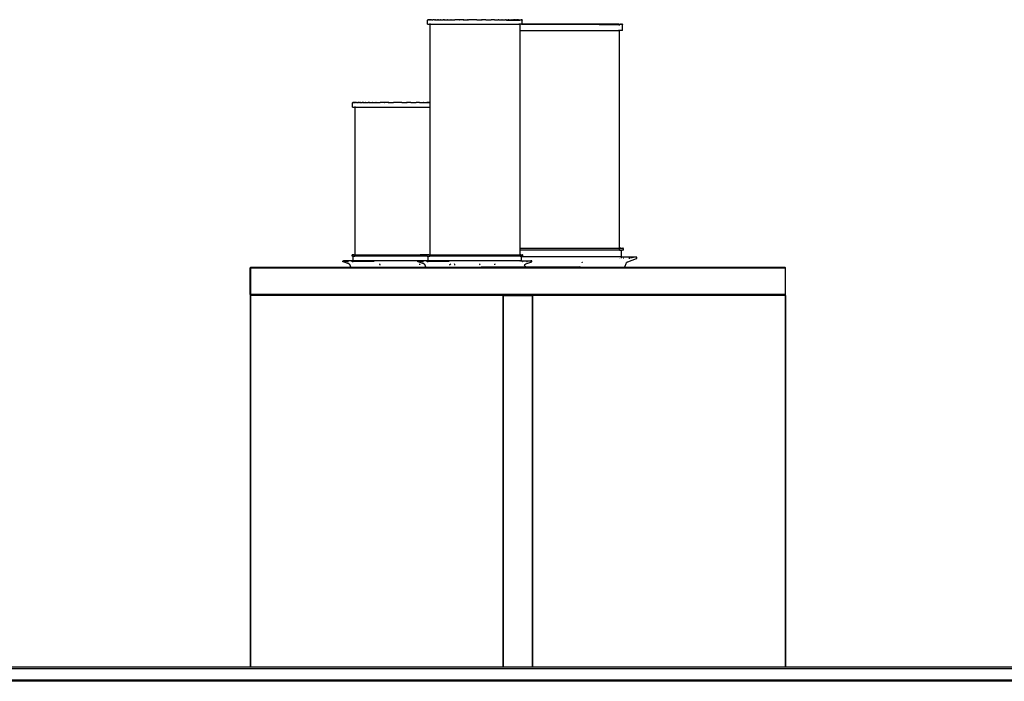
# Model space of a CAD drawing. Units: millimetres. Extents: x 2940 to 55297, y 16934 to 37962.
# Drawn here: x 24764 to 25775, y 17496 to 18175 of the extents above; entities that cross this region are included whole.
import ezdxf

# ---------------------------------------------------------------- set-up
doc = ezdxf.new("R2010")
doc.units = ezdxf.units.MM
doc.layers.add('Edges', color=7, linetype='Continuous')

# ---------------------------------------------------------------- blocks, each defined once
blk = doc.blocks.new('Waiting Lounge fr')
at = {"layer": 'Edges'}
for p, q in [((-1606.1, 95.1), (-1606.1, 95)), ((-1606.1, 95.1), (-1606, 95.1)), ((-1606.1, 95), (-1606.1, 94.8)), ((-1606.1, 90.6), (-1606.1, 94.8)), ((-1605.8, 95.1), (-1606, 95.1)), ((-1605.7, 95.1), (-1605.8, 95.1)), ((-1605.7, 95.1), (-1605.6, 95.1)), ((-1605.5, 95.1), (-1605.6, 95.1)), ((-1605.5, 95.1), (-1605.3, 95.1)), ((-1605.2, 95.1), (-1605.3, 95.1)), ((-1604.9, 95.1), (-1605.2, 95.1)), ((-1604.9, 95.1), (-1604.8, 95.1)), ((-1604.9, 95.1), (-1604.7, 95.1)), ((-1604.7, 95.1), (-1604.8, 95.1)), ((-1604.6, 95.1), (-1604.7, 95.1)), ((-1604.4, 95.1), (-1604.6, 95.1)), ((-1604.6, 95.1), (-1604.6, 95.1)), ((-1604.4, 95.1), (-1604.4, 95.1)), ((-1604, 95.1), (-1604.4, 95.1)), ((-1604.4, 95.1), (-1604.4, 95.1)), ((-1604.4, 95.1), (-1604.4, 95.1)), ((-1603.8, 95.1), (-1604, 95.1)), ((-1603.9, 94.7), (-1603.9, 94.4)), ((-1603.6, 94.7), (-1603.9, 94.7)), ((-1603.9, 91.1), (-1603.9, 90.7)), ((-1603.7, 95.1), (-1603.8, 95.1)), ((-1603.6, 95), (-1603.7, 95.1)), ((-1603.6, 95.1), (-1603.7, 95.1)), ((-1603.6, 95.1), (-1603.5, 95.1)), ((-1603.6, 94.8), (-1603.6, 95)), ((-1603.6, 94.7), (-1603.6, 94.8)), ((-1603.4, 94.7), (-1603.6, 94.7)), ((-1603.5, 95.1), (-1603.4, 95.1)), ((-1603.4, 95.1), (-1603.4, 95.1)), ((-1602.3, 95.1), (-1603.4, 95.1)), ((-1602.2, 95.1), (-1602.3, 95.1)), ((-1602.1, 95.1), (-1602.2, 95.1)), ((-1602.1, 95.1), (-1601.6, 95.1)), ((-1601.6, 95.1), (-1600.9, 95.1)), ((-1601.3, 94.7), (-1601.6, 94.7)), ((-1600.5, 95.1), (-1600.9, 95.1)), ((-1600.5, 95.1), (-1600.3, 95.1)), ((-1599.4, 95.1), (-1600.3, 95.1)), ((-1599.1, 95.1), (-1599.4, 95.1)), ((-1599.1, 95.1), (-1598.3, 95.1)), ((-1598, 95.1), (-1598.3, 95.1)), ((-1598, 95.1), (-1597.3, 95.1)), ((-1597.3, 95.1), (-1596.4, 95.1)), ((-1595.8, 95.1), (-1596.4, 95.1)), ((-1595.8, 95.1), (-1595.4, 95.1)), ((-1594.8, 95.1), (-1595.4, 95.1)), ((-1594.8, 95.1), (-1593.4, 95.1)), ((-1593.4, 95.1), (-1592.8, 95.1)), ((-1592.5, 95.1), (-1592.8, 95.1)), ((-1592.5, 95.1), (-1591.9, 95.1)), ((-1591.9, 95.1), (-1590, 95.1)), ((-1589.6, 95.1), (-1590, 95.1)), ((-1589.6, 95.1), (-1589.2, 95.1)), ((-1588.7, 95.1), (-1589.2, 95.1)), ((-1588.7, 95.1), (-1586.3, 95.1)), ((-1586.3, 95.1), (-1586, 95.1)), ((-1585.6, 95.1), (-1586, 95.1)), ((-1585.6, 95.1), (-1585.3, 95.1)), ((-1585.3, 95.1), (-1582.3, 95.1)), ((-1582.1, 95.1), (-1582.3, 95.1)), ((-1582.1, 95.1), (-1581.7, 95.1)), ((-1581.5, 95.1), (-1581.7, 95.1)), ((-1581.5, 95.1), (-1578.1, 95.1)), ((-1578.1, 95.1), (-1578.1, 95.1)), ((-1577.6, 95.1), (-1578.1, 95.1)), ((-1577.6, 95.1), (-1577.5, 95.1)), ((-1574.2, 95.1), (-1577.5, 95.1)), ((-1573.8, 95.1), (-1574.2, 95.1)), ((-1573.8, 95.1), (-1573.7, 95.1)), ((-1573.7, 95.1), (-1573.4, 95.1)), ((-1573.4, 95.1), (-1573.3, 95.1)), ((-1572.9, 95.1), (-1573.3, 95.1)), ((-1569.6, 95.1), (-1572.9, 95.1)), ((-1569.6, 95.1), (-1569.3, 95.1)), ((-1569.1, 95.1), (-1569.3, 95.1)), ((-1569, 95.1), (-1569.1, 95.1)), ((-1568.8, 95.1), (-1569, 95.1)), ((-1568.8, 95.1), (-1568.6, 95.1)), ((-1568.6, 95.1), (-1565, 95.1)), ((-1564.8, 95.1), (-1565, 95.1)), ((-1564.8, 95.1), (-1564.6, 95.1)), ((-1564.6, 95.1), (-1564.5, 95.1)), ((-1564.5, 95.1), (-1564.3, 95.1)), ((-1564.1, 95.1), (-1564.3, 95.1)), ((-1560.2, 95.1), (-1564.1, 95.1)), ((-1560.2, 95.1), (-1560.2, 95.1)), ((-1560.1, 95.1), (-1560.2, 95.1)), ((-1559.7, 95.1), (-1560.1, 95.1)), ((-1559.7, 95.1), (-1559.7, 95.1)), ((-1559.7, 95.1), (-1559.6, 95.1)), ((-1555.6, 95.1), (-1559.6, 95.1)), ((-1555.5, 95.1), (-1555.6, 95.1)), ((-1555.5, 95.1), (-1555.5, 95.1)), ((-1555.5, 95.1), (-1555.1, 95.1)), ((-1555.1, 95.1), (-1555, 95.1)), ((-1555, 95.1), (-1551.1, 95.1)), ((-1555, 95.1), (-1555, 95.1)), ((-1551.1, 95.1), (-1550.9, 95.1)), ((-1550.7, 95.1), (-1550.9, 95.1)), ((-1550.6, 95.1), (-1550.7, 95.1)), ((-1550.4, 95.1), (-1550.6, 95.1)), ((-1550.4, 95.1), (-1550.2, 95.1)), ((-1546.6, 95.1), (-1550.2, 95.1)), ((-1546.3, 95.1), (-1546.6, 95.1)), ((-1546.3, 95.1), (-1546.1, 95.1)), ((-1546.1, 95.1), (-1545.8, 95.1)), ((-1546.1, 95.1), (-1546.1, 95.1)), ((-1545.8, 95.1), (-1545.5, 95.1)), ((-1545.5, 95.1), (-1542.3, 95.1)), ((-1542.3, 95.1), (-1541.9, 95.1)), ((-1541.8, 95.1), (-1541.9, 95.1)), ((-1541.8, 95.1), (-1541.5, 95.1)), ((-1541.4, 95.1), (-1541.5, 95.1)), ((-1541.4, 95.1), (-1541, 95.1)), ((-1537.7, 95.1), (-1541, 95.1)), ((-1537.6, 95.1), (-1537.7, 95.1)), ((-1537.6, 95.1), (-1537.1, 95.1)), ((-1537.1, 95.1), (-1537.1, 95.1)), ((-1537.1, 95.1), (-1533.7, 95.1)), ((-1533.7, 95.1), (-1533.5, 95.1)), ((-1533.1, 95.1), (-1533.5, 95.1)), ((-1533.1, 95.1), (-1532.9, 95.1)), ((-1532.9, 95.1), (-1529.9, 95.1)), ((-1529.6, 95.1), (-1529.9, 95.1)), ((-1529.6, 95.1), (-1529.2, 95.1)), ((-1529.2, 95.1), (-1528.9, 95.1)), ((-1528.9, 95.1), (-1526.4, 95.1)), ((-1526.4, 95.1), (-1526, 95.1)), ((-1525.6, 95.1), (-1526, 95.1)), ((-1525.6, 95.1), (-1525.2, 95.1)), ((-1525.2, 95.1), (-1523.3, 95.1)), ((-1525.2, 94.7), (-1511.6, 94.7)), ((-1522.7, 95.1), (-1523.3, 95.1)), ((-1522.7, 95.1), (-1522.4, 95.1)), ((-1522.4, 95.1), (-1521.8, 95.1)), ((-1521.8, 95.1), (-1520.4, 95.1)), ((-1520.4, 95.1), (-1519.7, 95.1)), ((-1519.4, 95.1), (-1519.7, 95.1)), ((-1519.4, 95.1), (-1518.8, 95.1)), ((-1518.8, 95.1), (-1517.9, 95.1)), ((-1517.1, 95.1), (-1517.9, 95.1)), ((-1517.1, 95.1), (-1516.9, 95.1)), ((-1516.1, 95.1), (-1516.9, 95.1)), ((-1515.8, 95.1), (-1516.1, 95.1)), ((-1515.8, 95.1), (-1514.9, 95.1)), ((-1514.7, 95.1), (-1514.9, 95.1)), ((-1514.3, 95.1), (-1514.7, 95.1)), ((-1513.6, 95.1), (-1514.3, 95.1)), ((-1513.6, 95.1), (-1513.1, 95.1)), ((-1513.1, 95.1), (-1513, 95.1)), ((-1512.9, 95.1), (-1513, 95.1)), ((-1512.9, 95.1), (-1511.8, 95.1)), ((-1511.7, 95.1), (-1511.8, 95.1)), ((-1511.8, 95.1), (-1511.8, 95.1)), ((-1511.7, 95.1), (-1511.6, 95.1)), ((-1511.6, 95), (-1511.5, 95.1)), ((-1511.6, 95.1), (-1511.5, 95.1)), ((-1511.6, 94.9), (-1511.6, 95)), ((-1511.6, 94.7), (-1511.6, 94.8)), ((-1511.6, 94.7), (-1511.3, 94.7)), ((-1511.6, 94.2), (-1511.6, 94.7)), ((-1511.6, 90.9), (-1511.6, 91.1)), ((-1511.5, 95.1), (-1511.4, 95.1)), ((-1511.4, 95.1), (-1511.2, 95.1)), ((-1511.3, 94.7), (-1511.3, 94.2)), ((-1511.3, 91.1), (-1511.3, 90.9)), ((-1511.2, 95.1), (-1511, 95.1)), ((-1511, 95.1), (-1510.8, 95.1)), ((-1510.8, 95.1), (-1510.8, 95.1)), ((-1510.8, 95.1), (-1510.6, 95.1)), ((-1510.6, 95.1), (-1510.6, 95.1)), ((-1510.6, 95.1), (-1510.5, 95.1)), ((-1510.3, 95.1), (-1510.5, 95.1)), ((-1510.5, 95.1), (-1510.5, 95.1)), ((-1510.5, 95.1), (-1510.4, 95.1)), ((-1510.3, 95.1), (-1510.4, 95.1)), ((-1510.3, 95.1), (-1510, 95.1)), ((-1510, 95.1), (-1509.9, 95.1)), ((-1509.6, 95.1), (-1509.9, 95.1)), ((-1509.5, 95.1), (-1509.6, 95.1)), ((-1509.6, 95.1), (-1509.6, 95.1)), ((-1509.5, 95.1), (-1509.4, 95.1)), ((-1509.4, 95.1), (-1509.2, 95.1)), ((-1509.1, 95.1), (-1509.2, 95.1)), ((-1509.1, 95.1), (-1509.1, 95)), ((-1509.1, 95), (-1509.1, 94.8)), ((-1509.1, 90.7), (-1509.1, 94.8)), ((-1606.1, 90.6), (-1606.1, 90.5)), ((-1606.1, 90.5), (-1606, 90.5)), ((-1606, 90.5), (-1605.8, 90.5)), ((-1605.8, 90.5), (-1605.2, 90.5)), ((-1605.2, 90.5), (-1604.9, 90.5)), ((-1605.2, 90.5), (-1605.2, 90.5)), ((-1604.9, 90.5), (-1604.8, 90.5)), ((-1604.8, 90.5), (-1604.6, 90.5)), ((-1604.6, 90.5), (-1604.4, 90.5)), ((-1604.4, 90.5), (-1604.4, 90.5)), ((-1604.4, 90.5), (-1604, 90.5)), ((-1603.9, 90.5), (-1604, 90.5)), ((-1604, 90.5), (-1603.8, 90.5)), ((-1603.9, 90.6), (-1603.9, 90.5)), ((-1603.9, 90.5), (-1603.6, 90.5)), ((-1603.9, 90.5), (-1603.9, 10.1)), ((-1603.6, 90.5), (-1511.8, 90.5)), ((-1511.7, 90.5), (-1511.8, 90.5)), ((-1511.8, 83.9), (-1511.3, 83.9)), ((-1511.6, 90.5), (-1511.7, 90.5)), ((-1511.5, 90.5), (-1511.6, 90.6)), ((-1511.6, 90.5), (-1511.5, 90.5)), ((-1511.4, 90.5), (-1511.5, 90.5)), ((-1511.3, 90.6), (-1511.4, 90.5)), ((-1511.3, 90.5), (-1511.4, 90.5)), ((-1511.4, 90.5), (-1511.3, 83.9)), ((-1511.2, 90.5), (-1511.3, 90.5)), ((-1511.3, 83.9), (-1511.3, -139.3)), ((-1511.3, 83.9), (-1410, 83.9)), ((-1510.8, 90.5), (-1511.2, 90.5)), ((-1510.8, 90.7), (-1510.6, 90.7)), ((-1510.8, 90.5), (-1510.8, 90.5)), ((-1510.6, 90.5), (-1510.8, 90.5)), ((-1510.7, 90.6), (-1510.6, 90.6)), ((-1510.4, 90.5), (-1510.6, 90.5)), ((-1510.3, 90.5), (-1510.4, 90.5)), ((-1510, 90.5), (-1510.3, 90.5)), ((-1509.4, 90.5), (-1510, 90.5)), ((-1509.8, 90.7), (-1509.1, 90.7)), ((-1509.7, 90.6), (-1509.1, 90.6)), ((-1509.2, 90.5), (-1509.4, 90.5)), ((-1509.1, 90.5), (-1509.2, 90.5)), ((-1509.1, 90.7), (-1509.1, 90.6)), ((-1411.8, 90.7), (-1509.1, 90.7)), ((-1509.1, 90.6), (-1509.1, 90.5)), ((-1509.1, 90.6), (-1509.1, 90.6)), ((-1509.1, 90.6), (-1411.7, 90.6)), ((-1429.8, 90.1), (-1409.7, 90.1)), ((-1411.8, 90.7), (-1410, 90.7)), ((-1411.7, 90.6), (-1411.8, 90.7)), ((-1410.1, 90.6), (-1411.7, 90.6)), ((-1410, 90.7), (-1410.1, 90.6)), ((-1409.9, 90.7), (-1410, 90.7)), ((-1409.9, 83.9), (-1410, 83.9)), ((-1409.8, 90.7), (-1409.9, 90.7)), ((-1409.7, 83.9), (-1409.9, 83.9)), ((-1409.8, 90.7), (-1409.4, 90.7)), ((-1409.7, 90.6), (-1409.8, 90.7)), ((-1409.7, 90.6), (-1409.4, 90.7)), ((-1409.7, 90.5), (-1409.7, 90.6)), ((-1409.7, 90.6), (-1409.7, 90.6)), ((-1409.7, 90.4), (-1409.7, 90.5)), ((-1409.7, 90.1), (-1409.7, 90.2)), ((-1409.4, 90.1), (-1409.7, 90.1)), ((-1409.5, 83.9), (-1409.7, 83.9)), ((-1409.4, 83.9), (-1409.5, 83.9)), ((-1409.4, 90.7), (-1409.4, 90.7)), ((-1409.4, 90.7), (-1409.2, 90.7)), ((-1409.4, 90.1), (-1409.4, 89.3)), ((-1409.4, 84.7), (-1409.4, 84.4)), ((-1409.4, 84), (-1409.4, 83.9)), ((-1409.3, 83.9), (-1409.4, 83.9)), ((-1409.3, 83.9), (-1409.4, 83.9)), ((-1409.4, 83.9), (-1409.4, -139.3)), ((-1409.4, 83.9), (-1409.4, 83.9)), ((-1409.2, 83.9), (-1409.3, 83.9)), ((-1409.2, 90.7), (-1409.2, 90.7)), ((-1409.2, 90.7), (-1408.8, 90.7)), ((-1409.2, 83.9), (-1409.2, 83.9)), ((-1409.2, 83.9), (-1408.6, 83.9)), ((-1408.6, 90.7), (-1408.8, 90.7)), ((-1408.6, 90.7), (-1408.6, 90.7)), ((-1408.6, 90.7), (-1408.5, 90.7)), ((-1408.5, 83.9), (-1408.6, 83.9)), ((-1408.4, 90.7), (-1408.5, 90.7)), ((-1408.3, 83.9), (-1408.5, 83.9)), ((-1408.3, 90.7), (-1408.4, 90.7)), ((-1408.3, 90.7), (-1408.3, 90.7)), ((-1408.3, 90.6), (-1408.3, 90.7)), ((-1407.9, 90.7), (-1408.3, 90.7)), ((-1408.1, 90.6), (-1408.3, 90.6)), ((-1408.2, 83.9), (-1408.3, 83.9)), ((-1407.9, 83.9), (-1408.2, 83.9)), ((-1408.1, 90.6), (-1407.9, 90.7)), ((-1407.9, 90.7), (-1407.9, 90.7)), ((-1407.9, 90.7), (-1407.3, 90.7)), ((-1407.9, 83.9), (-1407.9, 83.9)), ((-1407.3, 83.9), (-1407.9, 83.9)), ((-1407.3, 90.7), (-1407.2, 90.7)), ((-1406.6, 83.9), (-1407.3, 83.9)), ((-1406.9, 90.6), (-1407.2, 90.7)), ((-1406.9, 90.6), (-1406.8, 90.6)), ((-1406.6, 90.7), (-1406.8, 90.6)), ((-1406.6, 90.7), (-1406.6, 90.7)), ((-1406.6, 90.7), (-1406.2, 90.6)), ((-1406.2, 83.9), (-1406.6, 83.9)), ((-1406.1, 90.6), (-1406.2, 90.6)), ((-1406.1, 83.9), (-1406.2, 83.9)), ((-1406.1, 90.6), (-1406.1, 90.5)), ((-1406.1, 90.5), (-1406.1, 90.2)), ((-1406.1, 84), (-1406.1, 90.2)), ((-1406.1, 84), (-1406.1, 84)), ((-1406.1, 84), (-1406.1, 83.9)), ((-1683.1, 10), (-1683.1, 9.9)), ((-1683.1, 10), (-1683, 10)), ((-1683.1, 9.9), (-1683.1, 9.8)), ((-1683.1, 5.5), (-1683.1, 9.8)), ((-1683.1, 5.5), (-1683.1, 5.5)), ((-1683.1, 5.5), (-1683, 5.5)), ((-1682.7, 10), (-1683, 10)), ((-1683, 5.5), (-1682.7, 5.4)), ((-1682.7, 10), (-1682.7, 10)), ((-1682.7, 10), (-1682.6, 10)), ((-1682.7, 5.4), (-1682.2, 5.4)), ((-1682.5, 10), (-1682.6, 10)), ((-1682.5, 10), (-1682.3, 10)), ((-1682.2, 10), (-1682.3, 10)), ((-1681.8, 10.1), (-1682.2, 10)), ((-1682.2, 5.4), (-1681.8, 5.4)), ((-1682.2, 5.4), (-1682.2, 5.4)), ((-1681.8, 10.1), (-1681.8, 10.1)), ((-1681.8, 10.1), (-1681.7, 10)), ((-1681.7, 10), (-1681.8, 10.1)), ((-1681.8, 5.4), (-1681.8, 5.4)), ((-1681.8, 5.4), (-1681.6, 5.4)), ((-1681.6, 10.1), (-1681.7, 10)), ((-1681.4, 10.1), (-1681.6, 10)), ((-1681.6, 10), (-1681.6, 10.1)), ((-1681.6, 5.4), (-1681.4, 5.4)), ((-1681.4, 10.1), (-1681.4, 10.1)), ((-1681.3, 10.1), (-1681.4, 10.1)), ((-1681.4, 10.1), (-1681.3, 10.1)), ((-1681.4, 5.4), (-1681.3, 5.4)), ((-1681, 10), (-1681.3, 10.1)), ((-1681.3, 5.4), (-1681, 5.4)), ((-1680.8, 10.1), (-1681, 10)), ((-1680.8, 5.4), (-1681, 5.4)), ((-1680.6, 10), (-1680.8, 10.1)), ((-1680.8, 9.7), (-1680.8, 9.3)), ((-1680.6, 9.7), (-1680.8, 9.7)), ((-1680.8, 6), (-1680.8, 5.7)), ((-1680.8, 5.5), (-1680.8, 5.4)), ((-1680.8, 5.4), (-1680.5, 5.4)), ((-1680.8, 5.4), (-1680.8, -146.1)), ((-1680.5, 10.1), (-1680.6, 10)), ((-1680.6, 9.9), (-1680.6, 10)), ((-1680.6, 9.8), (-1680.6, 9.9)), ((-1680.6, 9.7), (-1680.6, 9.8)), ((-1680.4, 9.7), (-1680.6, 9.7)), ((-1680.5, 10.1), (-1680.5, 10)), ((-1680.5, 10), (-1680.4, 10.1)), ((-1680.5, 5.4), (-1603.9, 5.4)), ((-1680.3, 10), (-1680.4, 10.1)), ((-1679.2, 10), (-1680.3, 10)), ((-1679, 10.1), (-1679.2, 10.1)), ((-1679.2, 10.1), (-1679.2, 10)), ((-1679, 10.1), (-1678.6, 10)), ((-1678.6, 10), (-1677.9, 10)), ((-1678.2, 9.7), (-1678.6, 9.7)), ((-1677.5, 10.1), (-1677.9, 10)), ((-1677.5, 10.1), (-1677.2, 10.1)), ((-1676.4, 10), (-1677.2, 10.1)), ((-1676.1, 10), (-1676.4, 10)), ((-1676.1, 10), (-1675.3, 10.1)), ((-1675, 10.1), (-1675.3, 10.1)), ((-1675, 10.1), (-1674.3, 10)), ((-1674.3, 10), (-1673.4, 10)), ((-1672.7, 10.1), (-1673.4, 10)), ((-1672.7, 10.1), (-1672.4, 10.1)), ((-1671.8, 10), (-1672.4, 10.1)), ((-1671.8, 10), (-1670.4, 10)), ((-1670.4, 10), (-1669.8, 10.1)), ((-1669.5, 10.1), (-1669.8, 10.1)), ((-1669.5, 10.1), (-1668.9, 10)), ((-1668.9, 10), (-1667, 10)), ((-1666.5, 10.1), (-1667, 10)), ((-1666.5, 10.1), (-1666.2, 10.1)), ((-1665.7, 10), (-1666.2, 10.1)), ((-1665.7, 10), (-1663.3, 10)), ((-1663.3, 10), (-1663, 10.1)), ((-1662.6, 10.1), (-1663, 10.1)), ((-1662.6, 10.1), (-1662.2, 10)), ((-1662.2, 10), (-1659.3, 10)), ((-1659.1, 10.1), (-1659.3, 10)), ((-1659.1, 10.1), (-1658.7, 10.1)), ((-1658.5, 10), (-1658.7, 10.1)), ((-1658.5, 10), (-1655.1, 10)), ((-1655.1, 10), (-1655, 10.1)), ((-1654.6, 10.1), (-1655, 10.1)), ((-1654.6, 10.1), (-1654.5, 10)), ((-1651.2, 10), (-1654.5, 10)), ((-1650.8, 10.1), (-1651.2, 10)), ((-1650.8, 10.1), (-1650.7, 10)), ((-1650.7, 10), (-1650.4, 10)), ((-1650.4, 10), (-1650.3, 10.1)), ((-1649.9, 10), (-1650.3, 10.1)), ((-1646.6, 10), (-1649.9, 10)), ((-1646.6, 10), (-1646.3, 10.1)), ((-1646.1, 10), (-1646.3, 10.1)), ((-1646, 10), (-1646.1, 10)), ((-1645.8, 10.1), (-1646, 10)), ((-1645.8, 10.1), (-1645.5, 10)), ((-1645.5, 10), (-1642, 10)), ((-1641.8, 10.1), (-1642, 10)), ((-1641.8, 10.1), (-1641.6, 10)), ((-1641.6, 10), (-1641.4, 10)), ((-1641.4, 10), (-1641.3, 10.1)), ((-1641.1, 10), (-1641.3, 10.1)), ((-1637.2, 10), (-1641.1, 10)), ((-1637.2, 10), (-1637.2, 10.1)), ((-1637.1, 10), (-1637.2, 10.1)), ((-1636.7, 10), (-1637.1, 10)), ((-1636.6, 10.1), (-1636.7, 10)), ((-1636.6, 10.1), (-1636.6, 10)), ((-1632.6, 10), (-1636.6, 10)), ((-1632.5, 10.1), (-1632.6, 10)), ((-1632.5, 10.1), (-1632.5, 10)), ((-1632.5, 10), (-1632.1, 10)), ((-1632.1, 10), (-1632, 10.1)), ((-1631.9, 10), (-1632, 10.1)), ((-1631.9, 10), (-1628.1, 10)), ((-1628.1, 10), (-1627.9, 10.1)), ((-1627.7, 10), (-1627.9, 10.1)), ((-1627.6, 10), (-1627.7, 10)), ((-1627.4, 10.1), (-1627.6, 10)), ((-1627.4, 10.1), (-1627.2, 10)), ((-1623.6, 10), (-1627.2, 10)), ((-1623.3, 10.1), (-1623.6, 10)), ((-1623.3, 10.1), (-1623.1, 10)), ((-1623, 10), (-1623.1, 10)), ((-1623, 10), (-1622.8, 10.1)), ((-1622.8, 10.1), (-1622.5, 10)), ((-1622.5, 10), (-1619.3, 10)), ((-1619.3, 10), (-1618.9, 10.1)), ((-1618.8, 10), (-1618.9, 10.1)), ((-1618.8, 10), (-1618.5, 10)), ((-1618.4, 10.1), (-1618.5, 10)), ((-1618.4, 10.1), (-1618, 10)), ((-1614.6, 10), (-1618, 10)), ((-1614.6, 10.1), (-1614.1, 10.1)), ((-1614.6, 10.1), (-1614.6, 10)), ((-1614.1, 10), (-1614.1, 10.1)), ((-1614.1, 10), (-1610.7, 10)), ((-1610.7, 10), (-1610.5, 10.1)), ((-1610, 10.1), (-1610.5, 10.1)), ((-1609.9, 10), (-1610, 10.1)), ((-1609.9, 10), (-1606.9, 10)), ((-1606.6, 10.1), (-1606.9, 10)), ((-1606.6, 10.1), (-1606.2, 10.1)), ((-1605.9, 10), (-1606.2, 10.1)), ((-1605.9, 10), (-1605.5, 10)), ((-1605.5, 10), (-1603.9, 10.1)), ((-1603.9, 10), (-1605.5, 10)), ((-1603.9, 10.1), (-1603.9, 10)), ((-1603.9, 10), (-1603.9, 5.4)), ((-1603.9, 5.4), (-1603.9, -146.1)), ((-1511.3, -139.3), (-1511.8, -139.3)), ((-1511.3, -141.5), (-1511.8, -141.5)), ((-1511.3, -139.3), (-1511.3, -141.5)), ((-1511.3, -139.3), (-1409.4, -139.3)), ((-1511.3, -141.5), (-1511.3, -146.1)), ((-1409.4, -141.5), (-1511.3, -141.5)), ((-1409.4, -139.3), (-1408.5, -139.3)), ((-1409.4, -139.3), (-1409.4, -139.6)), ((-1409.4, -139.7), (-1409.4, -141.5)), ((-1409.2, -141.5), (-1409.4, -141.5)), ((-1409.1, -140.3), (-1409.2, -140.6)), ((-1409.2, -140.6), (-1409.2, -140.9)), ((-1409.2, -141), (-1409.2, -141.5)), ((-1409.2, -141.5), (-1406.9, -141.5)), ((-1408.9, -140), (-1409.1, -140.3)), ((-1408.7, -139.7), (-1408.9, -140)), ((-1408.4, -139.5), (-1408.6, -139.6)), ((-1408.1, -139.4), (-1408.5, -139.3)), ((-1408.1, -139.4), (-1408.4, -139.5)), ((-1407.8, -139.3), (-1408.1, -139.4)), ((-1407.8, -139.3), (-1405.5, -139.3)), ((-1406.9, -148.3), (-1406.9, -141.5)), ((-1405.5, -141.5), (-1406.9, -141.5)), ((-1405.4, -139.4), (-1405.5, -139.3)), ((-1405.5, -141.5), (-1405.4, -141.5)), ((-1405.3, -139.4), (-1405.4, -139.4)), ((-1405.4, -141.5), (-1405.3, -141.4)), ((-1405.2, -139.5), (-1405.3, -139.4)), ((-1405.3, -139.4), (-1405.3, -139.4)), ((-1405.3, -141.4), (-1405.2, -141.3)), ((-1405.3, -141.4), (-1405.3, -141.4)), ((-1405.2, -139.6), (-1405.2, -139.5)), ((-1405.1, -139.7), (-1405.2, -139.6)), ((-1405.2, -141.2), (-1405.1, -141.1)), ((-1405.2, -141.3), (-1405.2, -141.2)), ((-1405.1, -139.8), (-1405.1, -139.7)), ((-1405.1, -141), (-1405.1, -139.8)), ((-1405.1, -141.1), (-1405.1, -141)), ((-1683.7, -146.3), (-1683.7, -146.2)), ((-1683.7, -146.2), (-1683.6, -146.2)), ((-1683.7, -146.4), (-1683.7, -146.3)), ((-1683.7, -146.3), (-1683.7, -146.3)), ((-1683.7, -147.2), (-1683.7, -146.4)), ((-1683.7, -147.3), (-1683.7, -147.2)), ((-1683.7, -147.4), (-1683.7, -147.3)), ((-1683.6, -147.5), (-1683.7, -147.4)), ((-1683.7, -147.4), (-1683.7, -147.4)), ((-1683.6, -146.2), (-1683.6, -146.1)), ((-1683.6, -146.1), (-1683.5, -146.1)), ((-1683.5, -147.5), (-1683.6, -147.5)), ((-1683.6, -147.5), (-1683.6, -147.5)), ((-1683.5, -146.1), (-1683.5, -146.1)), ((-1681.9, -146.1), (-1683.5, -146.1)), ((-1683.5, -147.5), (-1683.5, -147.5)), ((-1682.5, -147.5), (-1683.5, -147.5)), ((-1682.5, -152.2), (-1682.5, -147.5)), ((-1682.5, -147.5), (-1680.9, -147.5)), ((-1681.9, -146.1), (-1681.7, -146.1)), ((-1681.7, -146.1), (-1681.5, -146.2)), ((-1681.7, -146.1), (-1681.4, -146.1)), ((-1681.5, -146.2), (-1681.3, -146.3)), ((-1681.4, -146.1), (-1680.8, -146.1)), ((-1681.3, -146.3), (-1681.2, -146.5)), ((-1681.2, -146.5), (-1681, -146.7)), ((-1681, -146.7), (-1681, -146.9)), ((-1680.9, -147.2), (-1680.9, -147.5)), ((-1680.9, -147.5), (-1680.8, -147.5)), ((-1680.8, -146.1), (-1680.8, -146.8)), ((-1680.8, -146.1), (-1613.9, -146.1)), ((-1680.8, -147.2), (-1680.8, -147.5)), ((-1613.9, -147.5), (-1680.8, -147.5)), ((-1606.6, -146.1), (-1613.9, -146.1)), ((-1606.6, -146.2), (-1613.9, -146.1)), ((-1606.6, -147.5), (-1613.9, -147.5)), ((-1606.7, -146.3), (-1606.7, -146.2)), ((-1606.7, -146.2), (-1606.6, -146.2)), ((-1606.7, -146.4), (-1606.7, -146.3)), ((-1606.7, -146.3), (-1606.7, -146.3)), ((-1606.7, -147.2), (-1606.7, -146.4)), ((-1606.7, -147.3), (-1606.7, -147.2)), ((-1606.7, -147.4), (-1606.7, -147.3)), ((-1606.6, -147.5), (-1606.7, -147.4)), ((-1606.7, -147.4), (-1606.7, -147.4)), ((-1606.6, -146.2), (-1606.6, -146.1)), ((-1606.6, -146.1), (-1606.5, -146.1)), ((-1606.5, -146.1), (-1606.6, -146.1)), ((-1606.5, -147.5), (-1606.6, -147.5)), ((-1606.6, -147.5), (-1606.6, -147.5)), ((-1606.5, -146.1), (-1606.5, -146.1)), ((-1604.9, -146.1), (-1606.5, -146.1)), ((-1606.5, -147.5), (-1606.5, -147.5)), ((-1606.5, -147.5), (-1605.6, -147.5)), ((-1605.6, -152.2), (-1605.6, -147.5)), ((-1605.6, -147.5), (-1604, -147.5)), ((-1604.9, -146.1), (-1604.7, -146.1)), ((-1604.7, -146.1), (-1604.5, -146.2)), ((-1604.7, -146.1), (-1604.4, -146.1)), ((-1604.5, -146.2), (-1604.3, -146.3)), ((-1604.4, -146.1), (-1603.9, -146.1)), ((-1604.3, -146.3), (-1604.2, -146.5)), ((-1604.2, -146.5), (-1604.1, -146.7)), ((-1604.1, -146.7), (-1604, -146.9)), ((-1604, -147.2), (-1604, -147.5)), ((-1604, -147.5), (-1603.9, -147.5)), ((-1603.9, -146.1), (-1603.9, -146.8)), ((-1603.9, -146.1), (-1511.3, -146.1)), ((-1603.9, -147.2), (-1603.9, -147.5)), ((-1511.3, -147.5), (-1603.9, -147.5)), ((-1511.3, -146.1), (-1511.3, -146.3)), ((-1511.3, -146.1), (-1510.8, -146.1)), ((-1511.3, -146.3), (-1511.3, -147.5)), ((-1511.2, -147.5), (-1511.3, -147.5)), ((-1511.1, -146.7), (-1511.2, -147)), ((-1511.2, -147), (-1511.2, -147.2)), ((-1511.2, -147.2), (-1511.2, -147.5)), ((-1511.2, -147.5), (-1509.6, -147.5)), ((-1511, -146.5), (-1511.1, -146.7)), ((-1510.9, -146.3), (-1511, -146.5)), ((-1510.5, -146.1), (-1510.8, -146.1)), ((-1510.7, -146.2), (-1510.8, -146.3)), ((-1510.5, -146.1), (-1510.7, -146.2)), ((-1510.3, -146.1), (-1510.5, -146.1)), ((-1510.3, -146.1), (-1508.7, -146.1)), ((-1509.6, -148.3), (-1509.6, -147.5)), ((-1508.7, -147.5), (-1509.6, -147.5)), ((-1509.6, -152.2), (-1509.6, -148.3)), ((-1406.9, -148.3), (-1509.6, -148.3)), ((-1508.6, -146.1), (-1508.7, -146.1)), ((-1508.7, -146.1), (-1508.7, -146.1)), ((-1508.7, -147.5), (-1508.7, -147.5)), ((-1508.7, -147.5), (-1508.6, -147.5)), ((-1508.5, -146.2), (-1508.6, -146.1)), ((-1508.6, -147.5), (-1508.5, -147.5)), ((-1508.5, -146.3), (-1508.5, -146.2)), ((-1508.5, -146.2), (-1508.5, -146.2)), ((-1508.4, -146.4), (-1508.5, -146.3)), ((-1508.5, -146.3), (-1508.5, -146.3)), ((-1508.5, -147.3), (-1508.4, -147.2)), ((-1508.5, -147.4), (-1508.5, -147.3)), ((-1508.5, -147.5), (-1508.5, -147.4)), ((-1508.5, -147.4), (-1508.5, -147.4)), ((-1508.4, -147.2), (-1508.4, -146.4)), ((-1409.4, -149.8), (-1409.4, -150)), ((-1409.2, -149.8), (-1409.2, -150)), ((-1406.9, -148.4), (-1406.9, -148.3)), ((-1406.9, -148.3), (-1392, -148.3)), ((-1406.9, -149.6), (-1406.9, -148.5)), ((-1405.2, -149.9), (-1405.3, -149.8)), ((-1405.3, -149.8), (-1405.3, -149.8)), ((-1405.2, -150), (-1405.2, -149.9)), ((-1405.1, -150), (-1405.2, -150)), ((-1400.5, -153.2), (-1391.6, -150)), ((-1398.4, -149.8), (-1399.6, -150)), ((-1392.9, -148.5), (-1397.9, -149.6)), ((-1392, -148.3), (-1392.6, -148.5)), ((-1391.9, -148.3), (-1392, -148.3)), ((-1391.7, -148.4), (-1391.9, -148.3)), ((-1391.6, -148.5), (-1391.7, -148.4)), ((-1391.5, -148.7), (-1391.6, -148.5)), ((-1391.6, -150), (-1391.4, -150)), ((-1391.4, -148.9), (-1391.5, -148.7)), ((-1391.3, -149), (-1391.4, -148.9)), ((-1391.4, -150), (-1391.3, -149.9)), ((-1391.2, -149.2), (-1391.3, -149)), ((-1391.3, -149.8), (-1391.2, -149.6)), ((-1391.3, -149.9), (-1391.3, -149.8)), ((-1391.2, -149.3), (-1391.2, -149.2)), ((-1391.2, -149.5), (-1391.2, -149.3)), ((-1391.2, -149.6), (-1391.2, -149.5)), ((-1787.9, -159), (-1788.5, -159.6)), ((-1788.5, -186.7), (-1788.5, -159.6)), ((-1788.5, -159.6), (-1787.9, -159.6)), ((-1787.9, -159), (-1787.9, -159.6)), ((-1684.8, -159), (-1787.9, -159)), ((-1787.9, -159.6), (-1787.9, -186.7)), ((-1787.9, -159.6), (-1653, -159.6)), ((-1693.2, -152.8), (-1693.1, -152.7)), ((-1693.2, -152.9), (-1693.2, -152.8)), ((-1693.2, -153), (-1693.2, -152.9)), ((-1693.2, -153.1), (-1693.2, -153)), ((-1693.1, -153.2), (-1693.2, -153.1)), ((-1693.1, -152.6), (-1693, -152.4)), ((-1693.1, -152.7), (-1693.1, -152.6)), ((-1693, -153.3), (-1693.1, -153.2)), ((-1693.1, -153.2), (-1693.1, -153.2)), ((-1693, -152.4), (-1692.9, -152.3)), ((-1692.9, -153.4), (-1693, -153.3)), ((-1692.9, -152.3), (-1692.8, -152.3)), ((-1686.9, -155.5), (-1692.9, -153.4)), ((-1692.8, -152.3), (-1692.7, -152.2)), ((-1692.7, -152.2), (-1692.6, -152.2)), ((-1692.6, -152.2), (-1692.4, -152.3)), ((-1682.5, -152.2), (-1692.6, -152.2)), ((-1692, -152.3), (-1687.5, -153.4)), ((-1686.7, -155.6), (-1686.9, -155.5)), ((-1686.5, -155.7), (-1686.7, -155.6)), ((-1686.3, -155.8), (-1686.5, -155.7)), ((-1686.1, -156), (-1686.3, -155.8)), ((-1686, -156.2), (-1686.1, -156)), ((-1685.9, -156.4), (-1686, -156.2)), ((-1685.7, -156.6), (-1685.9, -156.4)), ((-1685, -158.7), (-1685.7, -156.6)), ((-1684.9, -158.8), (-1685, -158.7)), ((-1684.8, -159), (-1684.9, -158.8)), ((-1684.7, -159.1), (-1684.8, -159)), ((-1653.5, -159), (-1684.8, -159)), ((-1684.5, -159.2), (-1684.7, -159.1)), ((-1684.4, -159.3), (-1684.5, -159.2)), ((-1684.3, -159.3), (-1684.4, -159.3)), ((-1684.1, -159.3), (-1684.3, -159.3)), ((-1653.2, -159.3), (-1684.1, -159.3)), ((-1683.7, -153.3), (-1683.6, -153.2)), ((-1683.7, -153.4), (-1683.7, -153.3)), ((-1683.7, -153.3), (-1683.7, -153.3)), ((-1683.6, -153.2), (-1683.5, -153.1)), ((-1683.6, -153.2), (-1683.6, -153.2)), ((-1683.5, -153.1), (-1683.5, -153.1)), ((-1683.5, -153.1), (-1682.5, -153.1)), ((-1682.5, -152.3), (-1682.5, -152.2)), ((-1615.7, -152.2), (-1682.5, -152.2)), ((-1682.5, -153.1), (-1682.5, -152.3)), ((-1680.9, -153.1), (-1682.5, -153.1)), ((-1680.9, -153.1), (-1680.9, -153.4)), ((-1680.9, -153.1), (-1680.8, -153.1)), ((-1680.8, -153.1), (-1680.8, -153.4)), ((-1660.9, -153.1), (-1680.8, -153.1)), ((-1655.1, -156), (-1655.3, -155.5)), ((-1654.9, -156.6), (-1655, -156.2)), ((-1653.5, -159), (-1653.7, -158.7)), ((-1653.4, -159.1), (-1653.5, -159)), ((-1615.7, -159), (-1653.5, -159)), ((-1653.2, -159.3), (-1653.3, -159.2)), ((-1653, -159.6), (-1653.2, -159.3)), ((-1616, -159.3), (-1653.2, -159.3)), ((-1653, -159.6), (-1616.1, -159.6)), ((-1616.2, -152.8), (-1616.1, -152.7)), ((-1616.2, -152.9), (-1616.2, -152.8)), ((-1616.2, -153), (-1616.2, -152.9)), ((-1616.2, -153.1), (-1616.2, -153)), ((-1616.1, -153.2), (-1616.2, -153.1)), ((-1616.1, -152.6), (-1616, -152.4)), ((-1616.1, -152.7), (-1616.1, -152.6)), ((-1616, -153.3), (-1616.1, -153.2)), ((-1616.1, -153.2), (-1616.1, -153.2)), ((-1616.1, -159.6), (-1616, -159.3)), ((-1616.1, -159.6), (-1576.1, -159.6)), ((-1616, -152.4), (-1615.9, -152.3)), ((-1615.9, -153.4), (-1616, -153.3)), ((-1616, -159.3), (-1615.9, -159.2)), ((-1608.9, -159.3), (-1616, -159.3)), ((-1615.9, -152.3), (-1615.8, -152.3)), ((-1609.9, -155.5), (-1615.9, -153.4)), ((-1615.8, -152.3), (-1615.7, -152.2)), ((-1615.8, -159.1), (-1615.7, -159)), ((-1615.7, -152.2), (-1615.7, -152.2)), ((-1615.7, -152.2), (-1615.4, -152.3)), ((-1605.6, -152.2), (-1615.7, -152.2)), ((-1615.7, -159), (-1615.5, -158.7)), ((-1607.8, -159), (-1615.7, -159)), ((-1615.1, -152.3), (-1610.5, -153.4)), ((-1614.2, -156.4), (-1614.1, -156.2)), ((-1614.1, -156), (-1614, -155.8)), ((-1614, -155.7), (-1613.9, -155.5)), ((-1609.7, -155.6), (-1609.9, -155.5)), ((-1609.5, -155.7), (-1609.7, -155.6)), ((-1609.3, -155.8), (-1609.5, -155.7)), ((-1609.1, -156), (-1609.3, -155.8)), ((-1609, -156.2), (-1609.1, -156)), ((-1608.9, -156.4), (-1609, -156.2)), ((-1608.8, -156.6), (-1608.9, -156.4)), ((-1608.9, -159.3), (-1607.3, -159.3)), ((-1608, -158.7), (-1608.8, -156.6)), ((-1607.9, -158.8), (-1608, -158.7)), ((-1607.8, -159), (-1607.9, -158.8)), ((-1607.7, -159.1), (-1607.8, -159)), ((-1584.4, -159), (-1607.8, -159)), ((-1607.6, -159.2), (-1607.7, -159.1)), ((-1607.4, -159.3), (-1607.6, -159.2)), ((-1607.3, -159.3), (-1607.4, -159.3)), ((-1607.1, -159.3), (-1607.3, -159.3)), ((-1585.1, -159.3), (-1607.1, -159.3)), ((-1606.7, -153.3), (-1606.6, -153.2)), ((-1606.7, -153.4), (-1606.7, -153.3)), ((-1606.7, -153.3), (-1606.7, -153.3)), ((-1606.6, -153.2), (-1606.5, -153.1)), ((-1606.6, -153.2), (-1606.6, -153.2)), ((-1606.5, -153.1), (-1606.5, -153.1)), ((-1606.5, -153.1), (-1605.6, -153.1)), ((-1605.6, -152.3), (-1605.6, -152.2)), ((-1509.6, -152.2), (-1605.6, -152.2)), ((-1605.6, -153.1), (-1605.6, -152.3)), ((-1604, -153.1), (-1605.6, -153.1)), ((-1604, -153.1), (-1604, -153.4)), ((-1604, -153.1), (-1603.9, -153.1)), ((-1603.9, -153.1), (-1603.9, -153.4)), ((-1583.9, -153.1), (-1603.9, -153.1)), ((-1585.1, -159.3), (-1584.9, -159.3)), ((-1584.9, -159.3), (-1584.8, -159.3)), ((-1583.3, -159.3), (-1584.9, -159.3)), ((-1584.8, -159.3), (-1584.6, -159.2)), ((-1584.6, -159.2), (-1584.5, -159.1)), ((-1584.5, -159.1), (-1584.4, -159)), ((-1584.4, -159), (-1584.3, -158.8)), ((-1576.5, -159), (-1584.4, -159)), ((-1584.3, -158.8), (-1584.2, -158.7)), ((-1583.4, -156.6), (-1583.3, -156.4)), ((-1583.3, -156.4), (-1583.2, -156.2)), ((-1583.3, -159.3), (-1576.2, -159.3)), ((-1583, -156), (-1582.9, -155.8)), ((-1582.9, -155.8), (-1582.7, -155.7)), ((-1582.7, -155.7), (-1582.5, -155.6)), ((-1582.5, -155.6), (-1582.3, -155.5)), ((-1578.2, -156), (-1578.4, -155.5)), ((-1578, -156.6), (-1578.1, -156.2)), ((-1576.5, -159), (-1576.8, -158.7)), ((-1576.4, -159.1), (-1576.5, -159)), ((-1538.7, -159), (-1576.5, -159)), ((-1576.2, -159.3), (-1576.3, -159.2)), ((-1576.1, -159.6), (-1576.2, -159.3)), ((-1539, -159.3), (-1576.2, -159.3)), ((-1576.1, -159.6), (-1539.1, -159.6)), ((-1552.6, -155.7), (-1552.6, -155.5)), ((-1552.4, -156), (-1552.5, -155.8)), ((-1552.3, -156.4), (-1552.4, -156.2)), ((-1550.9, -158.8), (-1551.1, -158.7)), ((-1550.7, -158.8), (-1550.9, -158.8)), ((-1550.4, -158.8), (-1550.7, -158.8)), ((-1538.6, -158.8), (-1550.4, -158.8)), ((-1539.1, -159.6), (-1539, -159.3)), ((-1539.1, -159.6), (-1503.9, -159.6)), ((-1539, -159.3), (-1538.9, -159.2)), ((-1539, -159.3), (-1508.1, -159.3)), ((-1538.8, -159.1), (-1538.7, -159)), ((-1538.7, -159), (-1538.6, -158.8)), ((-1507.4, -159), (-1538.7, -159)), ((-1538.6, -158.8), (-1538.4, -158.7)), ((-1508.4, -158.8), (-1538.6, -158.8)), ((-1537.2, -156.4), (-1537.1, -156.2)), ((-1537, -156), (-1537, -155.8)), ((-1536.9, -155.7), (-1536.8, -155.5)), ((-1511.3, -153.2), (-1511.3, -153.4)), ((-1511.2, -153.2), (-1511.2, -153.4)), ((-1509.6, -152.3), (-1509.6, -152.2)), ((-1509.6, -152.2), (-1499.5, -152.2)), ((-1509.6, -153.1), (-1509.6, -152.3)), ((-1508.5, -153.2), (-1508.6, -153.2)), ((-1508.5, -153.3), (-1508.5, -153.2)), ((-1508.5, -153.4), (-1508.5, -153.3)), ((-1508.5, -153.3), (-1508.5, -153.3)), ((-1508.4, -158.8), (-1507.3, -158.8)), ((-1508.1, -159.3), (-1507.9, -159.3)), ((-1507.9, -153.4), (-1508, -153.2)), ((-1507.9, -159.3), (-1507.8, -159.3)), ((-1507.8, -159.3), (-1507.6, -159.2)), ((-1507.6, -159.2), (-1507.5, -159.1)), ((-1507.5, -159.1), (-1507.4, -159)), ((-1507.4, -159), (-1507.3, -158.8)), ((-1504.8, -159), (-1507.4, -159)), ((-1507.3, -158.8), (-1507.2, -158.7)), ((-1507.3, -158.8), (-1504.9, -158.8)), ((-1507.2, -158.7), (-1506.4, -156.6)), ((-1506.4, -156.6), (-1506.3, -156.4)), ((-1506.3, -156.4), (-1506.2, -156.2)), ((-1506.2, -156.2), (-1506.1, -156)), ((-1506.1, -156), (-1505.9, -155.8)), ((-1505.9, -155.8), (-1505.7, -155.7)), ((-1505.7, -155.7), (-1505.5, -155.6)), ((-1505.2, -158.5), (-1505.7, -157.9)), ((-1505.5, -155.6), (-1505.3, -155.5)), ((-1505.3, -155.5), (-1499.2, -153.4)), ((-1504.9, -158.8), (-1505.1, -158.6)), ((-1504.8, -159), (-1504.9, -158.8)), ((-1450.1, -158.8), (-1504.9, -158.8)), ((-1504.6, -159.3), (-1504.8, -159)), ((-1450.2, -159), (-1504.8, -159)), ((-1503.9, -153.2), (-1504.7, -153.4)), ((-1503.9, -159.6), (-1504.6, -159.3)), ((-1503.9, -159.6), (-1451.1, -159.6)), ((-1500.1, -152.3), (-1503.5, -153.1)), ((-1499.5, -152.2), (-1499.9, -152.3)), ((-1499.4, -152.2), (-1499.5, -152.2)), ((-1499.3, -152.3), (-1499.4, -152.2)), ((-1499.2, -152.4), (-1499.3, -152.3)), ((-1499.3, -152.3), (-1499.3, -152.3)), ((-1499.1, -152.6), (-1499.2, -152.4)), ((-1499.2, -153.3), (-1499.1, -153.2)), ((-1499.2, -153.4), (-1499.2, -153.3)), ((-1499.1, -152.7), (-1499.1, -152.6)), ((-1499, -152.8), (-1499.1, -152.7)), ((-1499.1, -153.2), (-1499, -153.2)), ((-1499, -152.9), (-1499, -152.8)), ((-1499, -153), (-1499, -152.9)), ((-1499, -153.1), (-1499, -153)), ((-1499, -153.2), (-1499, -153.1)), ((-1451.1, -159.6), (-1450.5, -159.3)), ((-1451.1, -159.6), (-1239.1, -159.6)), ((-1450.5, -159.3), (-1450.2, -159)), ((-1450.2, -159), (-1450.1, -158.8)), ((-1239.1, -159), (-1450.2, -159)), ((-1450.1, -158.8), (-1450, -158.6)), ((-1450.1, -158.8), (-1404.6, -158.8)), ((-1449.9, -158.5), (-1449.4, -157.9)), ((-1447.5, -154.5), (-1447.4, -154.2)), ((-1447.3, -153.9), (-1447.2, -153.7)), ((-1447.1, -153.5), (-1447, -153.2)), ((-1404.6, -158.8), (-1404.3, -158.8)), ((-1404.3, -158.8), (-1404.1, -158.8)), ((-1404.1, -158.8), (-1403.9, -158.6)), ((-1403.9, -158.6), (-1403.7, -158.5)), ((-1403.7, -158.5), (-1403.5, -158.3)), ((-1403.5, -158.3), (-1403.4, -158.1)), ((-1403.4, -158.1), (-1403.3, -157.9)), ((-1403.3, -157.9), (-1402.1, -154.9)), ((-1402.1, -154.9), (-1402, -154.5)), ((-1402, -154.5), (-1401.8, -154.2)), ((-1401.8, -154.2), (-1401.6, -153.9)), ((-1401.6, -153.9), (-1401.3, -153.7)), ((-1401.3, -153.7), (-1401.1, -153.5)), ((-1401.1, -153.5), (-1400.8, -153.3)), ((-1400.8, -153.3), (-1400.5, -153.2)), ((-1239.1, -159.6), (-1239.1, -159)), ((-1239.1, -159), (-1238.5, -159.6)), ((-1238.5, -159.6), (-1239.1, -159.6)), ((-1239.1, -159.6), (-1239.1, -186.7)), ((-1238.5, -186.7), (-1238.5, -159.6)), ((-1787.9, -187.3), (-1788.5, -186.7)), ((-1787.9, -186.7), (-1788.5, -186.7)), ((-1787.9, -187.3), (-1788.5, -187.9)), ((-1788.5, -187.9), (-1788.5, -569.4)), ((-1788.5, -187.9), (-1787.9, -187.9)), ((-1787.9, -186.7), (-1787.9, -187.3)), ((-1239.1, -186.7), (-1787.9, -186.7)), ((-1787.9, -187.3), (-1528.1, -187.3)), ((-1787.9, -187.3), (-1787.9, -187.9)), ((-1528.8, -187.9), (-1787.9, -187.9)), ((-1787.9, -187.9), (-1787.9, -569.4)), ((-1528.1, -187.3), (-1528.8, -187.9)), ((-1528.8, -187.9), (-1528.8, -569.4)), ((-1528.1, -187.9), (-1528.8, -187.9)), ((-1498.8, -187.3), (-1528.1, -187.3)), ((-1528.1, -187.3), (-1528.1, -187.9)), ((-1528.1, -187.9), (-1498.8, -187.9)), ((-1528.1, -569.4), (-1528.1, -187.9)), ((-1498.8, -187.3), (-1239.1, -187.3)), ((-1498.8, -187.9), (-1498.8, -187.3)), ((-1498.8, -187.3), (-1498.2, -187.9)), ((-1498.2, -187.9), (-1498.8, -187.9)), ((-1498.8, -187.9), (-1498.8, -569.4)), ((-1498.2, -569.4), (-1498.2, -187.9)), ((-1239.1, -187.9), (-1498.2, -187.9)), ((-1238.5, -186.7), (-1239.1, -187.3)), ((-1239.1, -186.7), (-1238.5, -186.7)), ((-1239.1, -187.3), (-1239.1, -186.7)), ((-1239.1, -187.9), (-1239.1, -187.3)), ((-1239.1, -187.3), (-1238.5, -187.9)), ((-1239.1, -187.9), (-1239.1, -569.4)), ((-1239.1, -187.9), (-1238.5, -187.9)), ((-1238.5, -187.9), (-1238.5, -569.4)), ((-3002.9, -570.6), (-7.9, -570.6)), ((-1788.5, -569.4), (-2052, -569.4)), ((-1787.9, -569.4), (-1788.5, -569.4)), ((-1528.8, -569.4), (-1787.9, -569.4)), ((-1528.1, -569.4), (-1528.8, -569.4)), ((-1498.8, -569.4), (-1528.1, -569.4)), ((-1498.2, -569.4), (-1498.8, -569.4)), ((-1239.1, -569.4), (-1498.2, -569.4)), ((-1238.5, -569.4), (-1239.1, -569.4)), ((-962.1, -569.4), (-1238.5, -569.4)), ((-7.9, -582.5), (-3002.9, -582.5)), ((-10.3, -583.8), (-3000.5, -583.8))]:
    blk.add_line(p, q, dxfattribs=at)

msp = doc.modelspace()

# ---------------------------------------------------------------- block references
msp.add_blockref('Waiting Lounge fr', (26788.6, 18079.7))

doc.saveas('drawing.dxf')
